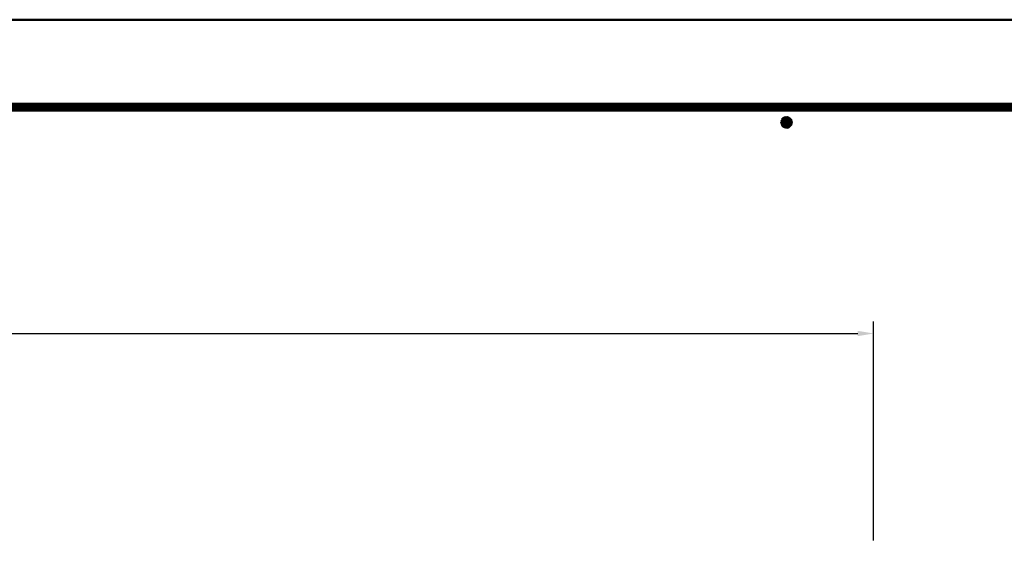
# Model space of a CAD drawing. Units: millimetres. Extents: x 0 to 59400, y 0 to 21000.
# Drawn here: x 10362 to 16548, y 17579 to 21000 of the extents above; entities that cross this region are included whole.
import ezdxf
from ezdxf.enums import TextEntityAlignment as Align

# ---------------------------------------------------------------- set-up
doc = ezdxf.new("R2010")
doc.units = ezdxf.units.MM
doc.header["$LTSCALE"] = 15
doc.layers.get('0').update_dxf_attribs({"lineweight": 50})
doc.layers.get('DEFPOINTS').update_dxf_attribs({"lineweight": 50})
doc.layers.add('P_2DIM', color=6, linetype='Continuous', lineweight=25)
doc.layers.add('P_5DRAWFRAME', color=104, linetype='Continuous')
doc.styles.add('BIGFONT', font='simplex.shx', dxfattribs={"bigfont": 'bigfont.shx'})
doc.dimstyles.new('DIMBIGFONT$0', dxfattribs={"dimscale": 50, "dimtxt": 3, "dimasz": 2, "dimexe": 1.5, "dimexo": 3, "dimgap": 0.75, "dimtad": 1, "dimdec": 0, "dimdsep": 46, "dimtxsty": 'BIGFONT', "dimcen": 0, "dimclrd": 256, "dimclre": 256, "dimclrt": 230, "dimadec": 0, "dimazin": 0, "dimtfac": 0.6, "dimtdec": 0, "dimtofl": 0, "dimtmove": 0, "dimatfit": 3, "dimfxl": 1, "dimtvp": 1, "dimtolj": 1, "dimarcsym": 0})

# ---------------------------------------------------------------- blocks, each defined once
blk = doc.blocks.new('*D9')
at = {"layer": 'DEFPOINTS', "color": 0}
for p in [(15726.8, 19028.9), (3285.9, 17579), (15726.8, 17579)]:
    blk.add_point(p, dxfattribs=at)
at = {"layer": 'P_2DIM', "lineweight": -2}
for p, q in [((3285.9, 17729), (3285.9, 19103.9)), ((15726.8, 17729), (15726.8, 19103.9)), ((3385.9, 19028.9), (15626.8, 19028.9))]:
    blk.add_line(p, q, dxfattribs=at)
at = {"layer": 'P_2DIM'}
for points in [[(3385.9, 19045.5), (3385.9, 19012.2), (3285.9, 19028.9)], [(15626.8, 19012.2), (15626.8, 19045.5), (15726.8, 19028.9)]]:
    blk.add_solid(points, dxfattribs=at)
at = {"layer": 'P_2DIM', "color": 3, "insert": (9506.3, 19180.6), "char_height": 150, "attachment_point": 5, "style": 'BIGFONT'}
blk.add_mtext('\\A1;(12400)', dxfattribs=at)
blk = doc.blocks.new('DFP2')
at = {"color": 0}
for p, q in [((26.35, 409.5), (580.85, 409.5)), ((26.35, 409.4), (580.85, 409.4)), ((580.85, 409.3), (26.35, 409.3)), ((26.35, 409.2), (580.85, 409.2)), ((26.35, 409.1), (580.85, 409.1)), ((26.35, 409), (580.85, 409)), ((580.85, 408.9), (26.35, 408.9)), ((580.85, 408.8), (26.35, 408.8)), ((580.85, 408.7), (26.35, 408.7)), ((580.85, 408.6), (26.35, 408.6)), ((580.85, 408.5), (26.35, 408.5)), ((302.85, 407.1), (303.6, 407.85)), ((302.85, 407.1), (303.6, 406.35)), ((302.86, 406.97), (303.73, 407.84)), ((302.86, 407.23), (303.73, 406.36)), ((302.87, 407.26), (303.44, 407.83)), ((302.89, 406.86), (303.84, 407.81)), ((302.89, 407.34), (303.84, 406.39)), ((302.93, 406.76), (303.94, 407.77)), ((302.93, 407.44), (303.94, 406.43)), ((302.96, 407.5), (303.2, 407.74)), ((302.99, 406.67), (304.03, 407.71)), ((302.99, 407.53), (304.03, 406.49)), ((303.05, 406.59), (304.11, 407.65)), ((303.05, 407.61), (304.11, 406.55)), ((303.12, 407.68), (304.18, 406.62)), ((303.12, 406.52), (304.18, 407.58)), ((303.2, 407.74), (304.24, 406.7)), ((303.2, 406.46), (304.24, 407.5)), ((303.3, 407.79), (304.29, 406.8)), ((303.3, 406.41), (304.29, 407.4)), ((303.4, 407.82), (304.32, 406.9)), ((303.4, 406.38), (304.32, 407.3)), ((303.52, 407.85), (304.35, 407.02)), ((303.52, 406.35), (304.35, 407.18)), ((303.66, 407.85), (304.35, 407.16)), ((303.66, 406.35), (304.35, 407.04)), ((303.83, 407.81), (304.31, 407.33)), ((302.87, 406.94), (303.44, 406.37)), ((302.96, 406.7), (303.2, 406.46)), ((303.83, 406.39), (304.31, 406.87))]:
    blk.add_line(p, q, dxfattribs=at)
at = {"layer": 'DEFPOINTS', "color": 0}
blk.add_line((0, 420), (594, 420), dxfattribs=at)
at = {"color": 83, "ltscale": 0.5, "style": 'BIGFONT', "flags": 8}
for tag, p in [('REV05', (34.1, 32.19)), ('REV04', (34.1, 27.14)), ('REV03', (34.1, 21.89)), ('REV02', (34.1, 16.64)), ('REV01', (34.1, 11.39))]:
    blk.add_attdef(tag, text='', height=2, dxfattribs=at).set_placement(p, align=Align.BOTTOM_LEFT)
for tag, p in [('REVD5', (101.67, 32.19)), ('R5D', (116.23, 32.19)), ('R5C', (125.35, 32.19)), ('R5A', (134.48, 32.19)), ('REVD4', (101.67, 27.14)), ('R4D', (116.23, 27.14)), ('R4C', (125.35, 27.14)), ('R4A', (134.48, 27.14)), ('REVD3', (101.67, 21.89)), ('R3D', (116.23, 21.89)), ('R3C', (125.35, 21.89)), ('R3A', (134.48, 21.89)), ('REVD2', (101.67, 16.64)), ('R2D', (116.23, 16.64)), ('R2C', (125.35, 16.64)), ('R2A', (134.48, 16.64)), ('REVD1', (101.67, 11.39)), ('R1D', (116.23, 11.39)), ('R1C', (125.35, 11.39)), ('R1A', (134.48, 11.39))]:
    blk.add_attdef(tag, text='', height=2, dxfattribs=at).set_placement(p, align=Align.BOTTOM_CENTER)
at = {"color": 83, "ltscale": 0.5, "style": 'BIGFONT'}
for tag, height, p in [('PROJECT1', 4, (429.42, 29.5)), ('DATE', 3, (503.03, 29.02)), ('SCALE', 3, (542.35, 28.81)), ('PROJECT2', 4, (430.24, 20.28)), ('PROJECT3', 4, (430.24, 11.59)), ('DWGNO', 3, (513.51, 12.49))]:
    blk.add_attdef(tag, text='', height=height, dxfattribs=at).set_placement(p, align=Align.BOTTOM_CENTER)

msp = doc.modelspace()

# ---------------------------------------------------------------- block references
at = {"layer": 'P_5DRAWFRAME', "xscale": 50, "yscale": 50, "zscale": 50}
msp.add_blockref('DFP2', (0, 0), dxfattribs=at)

# ---------------------------------------------------------------- dimensions: what is measured, and where the dimension line sits
at = {"layer": 'P_2DIM'}
dim = msp.add_linear_dim(base=(15726.8, 19028.9), p1=(3285.9, 17579), p2=(15726.8, 17579), text='(<>)', dimstyle='DIMBIGFONT$0', override={"dimasz": 2, "dimrnd": 100, "dimclrt": 3, "dimazin": 2}, dxfattribs=at)
dim.commit()
dim.dimension.update_dxf_attribs({"geometry": '*D9', "text_midpoint": (9506.3, 19180.6)})

doc.saveas('drawing.dxf')
